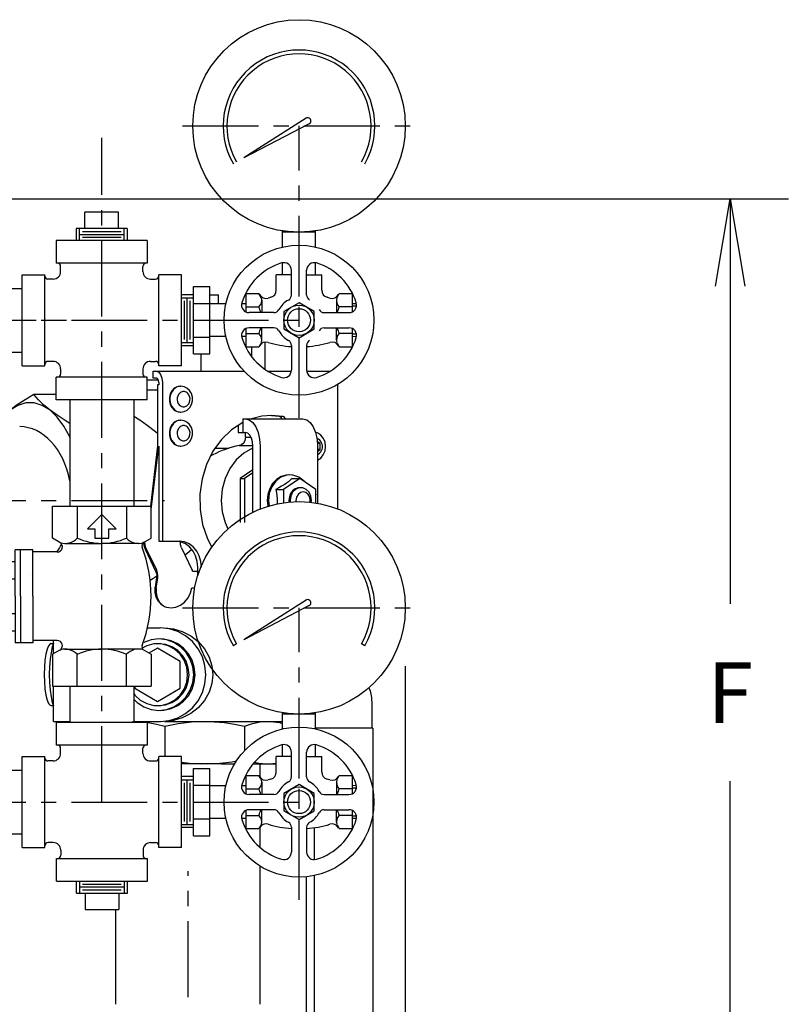
# Model space of a CAD drawing. Units: inches. Extents: x 3.1 to 40.8, y 7.3 to 54.1.
# Drawn here: x 28.1 to 40.8, y 18.6 to 34.8 of the extents above; entities that cross this region are included whole.
import ezdxf

# ---------------------------------------------------------------- set-up
doc = ezdxf.new("R2010")
doc.units = ezdxf.units.IN
doc.header["$MEASUREMENT"] = 0
doc.linetypes.add('CENTER', pattern=[2, 1.25, -0.25, 0.25, -0.25])
doc.linetypes.add('DASHED', pattern=[0.75, 0.5, -0.25])
for name, color, linetype in [('BYPASS', 3, 'Continuous'), ('CLINE', 4, 'CENTER'), ('DIM', 2, 'Continuous'), ('DRAIN', 6, 'Continuous')]:
    doc.layers.add(name, color=color, linetype=linetype)
doc.styles.add('ROMAN', font='ROMANS', dxfattribs={"height": 1})
doc.dimstyles.get("Standard").update_dxf_attribs({"dimtxt": 0.18, "dimasz": 0.18, "dimexe": 0.18, "dimexo": 0.0625, "dimgap": 0.09, "dimtad": 0, "dimtih": 1, "dimtoh": 1, "dimdec": 4, "dimzin": 0, "dimdsep": 46, "dimtxsty": 'Standard', "dimcen": 0.09, "dimadec": 0, "dimazin": 0, "dimtfac": 1, "dimtdec": 4, "dimtofl": 0, "dimtmove": 0, "dimatfit": 3, "dimfxl": 0, "dimtolj": 1, "dimtzin": 0, "dimarcsym": 0})

# ---------------------------------------------------------------- blocks, each defined once
blk = doc.blocks.new('_OPEN')
at = {"color": 0, "linetype": 'ByBlock'}
for p, q in [((-1, 0.167), (0, 0)), ((0, 0), (-1, -0.167)), ((0, 0), (-1, 0))]:
    blk.add_line(p, q, dxfattribs=at)
blk = doc.blocks.new('*D6')
at = {"layer": 'DEFPOINTS', "color": 0}
for p in [(20.958, 31.879), (39.813, 31.879), (32.381, 15.611)]:
    blk.add_point(p, dxfattribs=at)
at = {"layer": 'DIM', "color": 0, "lineweight": -2}
for p, q in [((21.918, 31.879), (40.773, 31.879)), ((39.813, 30.439), (39.813, 25.205)), ((39.813, 17.051), (39.813, 22.285)), ((33.341, 15.611), (40.773, 15.611))]:
    blk.add_line(p, q, dxfattribs=at)
at = {"layer": 'DIM', "color": 0, "lineweight": -2, "xscale": 1.44, "yscale": 1.44, "zscale": 1.44}
for p, rotation in [((39.813, 31.879), 90), ((39.813, 15.611), 270)]:
    blk.add_blockref('_OPEN', p, dxfattribs=dict(at, rotation=rotation))
at = {"layer": 'DIM', "color": 0, "insert": (39.813, 23.745), "char_height": 1, "attachment_point": 5, "style": 'ROMAN'}
blk.add_mtext('\\A1;F', dxfattribs=at)
blk = doc.blocks.new('*D7')
at = {"layer": 'DEFPOINTS', "color": 0}
for p in [(34.46, 25.142), (18.77, 19.65), (34.46, 8.285)]:
    blk.add_point(p, dxfattribs=at)
at = {"layer": 'DIM', "color": 0, "lineweight": -2}
for p, q in [((34.46, 24.182), (34.46, 7.325)), ((18.77, 18.69), (18.77, 7.325)), ((20.21, 8.285), (25.298, 8.285)), ((33.02, 8.285), (27.932, 8.285))]:
    blk.add_line(p, q, dxfattribs=at)
at = {"layer": 'DIM', "color": 0, "lineweight": -2, "xscale": 1.44, "yscale": 1.44, "zscale": 1.44, "rotation": 180}
blk.add_blockref('_OPEN', (18.77, 8.285), dxfattribs=at)
at = {"layer": 'DIM', "color": 0, "lineweight": -2, "xscale": 1.44, "yscale": 1.44, "zscale": 1.44}
blk.add_blockref('_OPEN', (34.46, 8.285), dxfattribs=at)
at = {"layer": 'DIM', "color": 0, "insert": (26.615, 8.285), "char_height": 1, "attachment_point": 5, "style": 'ROMAN'}
blk.add_mtext('\\A1;C', dxfattribs=at)
blk = doc.blocks.new('*D8')
at = {"layer": 'DEFPOINTS', "color": 0}
for p in [(18.77, 19.65), (30.881, 15.352), (30.881, 11.375)]:
    blk.add_point(p, dxfattribs=at)
at = {"layer": 'DIM', "color": 0, "lineweight": -2}
for p, q in [((18.77, 18.69), (18.77, 10.415)), ((30.881, 14.392), (30.881, 10.415)), ((20.21, 11.375), (23.532, 11.375)), ((29.441, 11.375), (26.119, 11.375))]:
    blk.add_line(p, q, dxfattribs=at)
at = {"layer": 'DIM', "color": 0, "lineweight": -2, "xscale": 1.44, "yscale": 1.44, "zscale": 1.44, "rotation": 180}
blk.add_blockref('_OPEN', (18.77, 11.375), dxfattribs=at)
at = {"layer": 'DIM', "color": 0, "lineweight": -2, "xscale": 1.44, "yscale": 1.44, "zscale": 1.44}
blk.add_blockref('_OPEN', (30.881, 11.375), dxfattribs=at)
at = {"layer": 'DIM', "color": 0, "insert": (24.826, 11.375), "char_height": 1, "attachment_point": 5, "style": 'ROMAN'}
blk.add_mtext('\\A1;B', dxfattribs=at)
blk = doc.blocks.new('BSHG34')
for p, q in [((0.246, 0.693), (0.586, 0.693)), ((0.246, -0.693), (0.246, 0.693)), ((0.586, -0.693), (0.586, 0.693)), ((0.12, -0.458), (0.12, 0.458)), ((0.06, -0.4), (0.06, 0.4)), ((0.18, -0.4), (0.18, 0.4)), ((0.246, 0.346), (0.586, 0.346)), ((0.246, -0.346), (0.586, -0.346)), ((0.246, -0.693), (0.586, -0.693))]:
    blk.add_line(p, q)
at = {"linetype": 'Continuous'}
for p, q in [((0.246, 0.525), (0, 0.525)), ((0.246, -0.525), (0, -0.525))]:
    blk.add_line(p, q, dxfattribs=at)
at = {"linetype": 'DASHED'}
for p, q in [((0, 0.461), (0.246, 0.461)), ((0, -0.461), (0.246, -0.461))]:
    blk.add_line(p, q, dxfattribs=at)
blk = doc.blocks.new('CV12')
for p, q in [((-4.58, 13.35), (-4.58, 11.43)), ((-2.29, 13.35), (-2.29, 11.43)), ((2.29, 13.35), (2.29, 11.43)), ((4.58, 13.35), (4.58, 11.43)), ((0, 11.43), (-6.13, 11.43)), ((-6.13, 9.1), (-6.13, 11.43)), ((0, 10.74), (-6.13, 10.74)), ((0, 11.43), (6.13, 11.43)), ((0, 10.74), (6.13, 10.74)), ((6.13, 9.1), (6.13, 11.43)), ((0, 9.1), (-6.13, 9.1)), ((-5.83, 5.88), (-5.83, 9.1)), ((0, 9.1), (6.13, 9.1)), ((5.83, 5.88), (5.83, 9.1)), ((-11.87, 6.49), (-11.87, -6.49)), ((-7.65, 6.49), (-11.87, 6.49)), ((-7.1, 5.54), (-7.65, 6.49)), ((7.1, 5.54), (7.65, 6.49)), ((7.65, 6.49), (11.87, 6.49)), ((11.87, 6.49), (11.87, -6.49)), ((-6.97, 4.87), (-6.97, 0)), ((6.97, 4.87), (6.97, 0)), ((-11.87, 3.25), (-7.65, 3.25)), ((11.87, 3.25), (7.65, 3.25)), ((10.75, 0), (8.9, 1.88)), ((8.9, 1.88), (8.9, 0.94)), ((-6.97, -4.87), (-6.97, 0)), ((6.97, -4.87), (6.97, 0)), ((8.9, 0.94), (7.65, 0.94)), ((7.65, 0.94), (7.65, -0.94)), ((8.9, -1.88), (10.75, 0)), ((7.65, -0.94), (8.9, -0.94)), ((8.9, -0.94), (8.9, -1.88)), ((-11.87, -3.25), (-7.65, -3.25)), ((11.87, -3.25), (7.65, -3.25)), ((-7.12, -5.57), (-7.65, -6.49)), ((7.12, -5.57), (7.65, -6.49)), ((-7.65, -6.49), (-11.87, -6.49)), ((7.65, -6.49), (11.87, -6.49))]:
    blk.add_line(p, q)
for centre, radius, start, end in [((0, 1.01), 13.16, 69.6248, 110.3752), ((-3.44, 11.07), 2.55, 63.3275, 101.0596), ((0, 3.82), 9.8, 76.4807, 103.5193), ((3.44, 11.07), 2.55, 78.9404, 116.6725), ((-9.22, 4.87), 2.26, 313.9815, 14.792), ((-6.51, 5.88), 0.683, 210, 0), ((6.51, 5.88), 0.683, 180, 330), ((9.22, 4.87), 2.26, 165.208, 226.0185), ((-14.96, 0), 7.99, 336.0245, 23.9755), ((14.96, 0), 7.99, 156.0245, 203.9755), ((-9.22, -4.87), 2.26, 344.5962, 46.0185), ((9.22, -4.87), 2.26, 133.9815, 195.4038), ((-6.65, -5.84), 0.543, 70.7823, 150), ((0.2, 13.22), 19.72, 250.2134, 269.4144), ((-0.2, 13.22), 19.72, 270.5856, 289.7866), ((6.65, -5.84), 0.543, 30, 109.2177)]:
    blk.add_arc(centre, radius, start, end)

msp = doc.modelspace()

# ---------------------------------------------------------------- linework, layer by layer
at = {"layer": 'BYPASS'}
for p, q in [((32.82573, 33.20732), (31.80072, 32.55432)), ((32.87874, 33.1155), (31.80072, 32.55432)), ((29.18257, 31.38874), (29.18257, 31.66012)), ((29.73682, 31.66012), (29.18257, 31.66012)), ((29.73682, 31.38874), (29.73682, 31.66012)), ((29.03969, 31.38874), (29.03969, 31.19162)), ((29.87969, 31.38874), (29.03969, 31.38874)), ((29.0909, 31.19162), (29.0909, 31.38874)), ((29.77972, 31.33562), (29.13967, 31.33562)), ((29.82849, 31.19162), (29.82849, 31.38874)), ((29.87969, 31.38874), (29.87969, 31.19162)), ((32.43969, 31.08421), (32.43969, 31.35007)), ((32.97969, 31.32912), (32.43969, 31.32912)), ((32.97969, 31.08421), (32.97969, 31.35007)), ((28.70969, 31.19162), (28.70969, 30.81662)), ((30.20969, 31.19162), (28.70969, 31.19162)), ((29.82648, 31.28762), (29.09291, 31.28762)), ((29.77972, 31.23962), (29.13967, 31.23962)), ((30.20969, 31.19162), (30.20969, 30.81662)), ((30.20969, 30.81662), (28.70969, 30.81662)), ((32.43969, 30.62912), (32.43969, 30.82534)), ((32.97969, 30.62912), (32.97969, 30.82534)), ((28.78162, 30.68219), (28.78162, 30.76616)), ((30.13777, 30.68219), (30.13777, 30.76616)), ((30.13777, 30.68219), (30.13777, 30.76616)), ((32.5847, 30.29384), (32.5847, 30.70196)), ((32.83469, 30.29384), (32.83469, 30.70196)), ((28.14719, 29.12912), (28.14719, 30.62912)), ((28.14719, 30.62912), (28.52219, 30.62912)), ((28.52219, 29.12912), (28.52219, 30.62912)), ((28.65662, 30.55719), (28.57265, 30.55719)), ((30.26277, 30.55719), (30.34674, 30.55719)), ((30.77219, 30.62912), (30.39719, 30.62912)), ((30.39719, 29.12912), (30.39719, 30.62912)), ((30.77219, 29.12912), (30.77219, 30.62912)), ((32.5847, 30.62912), (32.33469, 30.62912)), ((32.33469, 30.37236), (32.33469, 30.62912)), ((32.5847, 30.62912), (32.48091, 30.62912)), ((32.83469, 30.62912), (33.08469, 30.62912)), ((32.83469, 30.62912), (32.93848, 30.62912)), ((33.08469, 30.37236), (33.08469, 30.62912)), ((27.64719, 30.40412), (28.14719, 30.40412)), ((31.83469, 30.31666), (32.04794, 30.31666)), ((31.83469, 30.31666), (31.83469, 30.01552)), ((32.08383, 30.2545), (32.04794, 30.31666)), ((32.09439, 30.20728), (32.09439, 30.00411)), ((33.32499, 30.20728), (33.32499, 30.00411)), ((33.33556, 30.2545), (33.37145, 30.31666)), ((33.37145, 30.31666), (33.58469, 30.31666)), ((33.58469, 30.31666), (33.58469, 30.01552)), ((31.5046, 30.14913), (31.2407, 30.14913)), ((31.83469, 30.14913), (31.76347, 30.14913)), ((31.83469, 30.09789), (32.04794, 30.09789)), ((32.29497, 30.00411), (31.88685, 30.00411)), ((33.12441, 30.00411), (33.53254, 30.00411)), ((33.58469, 30.09789), (33.37145, 30.09789)), ((31.83469, 29.74272), (31.83469, 29.44157)), ((32.29497, 29.75412), (31.88685, 29.75412)), ((32.09439, 29.55096), (32.09439, 29.75412)), ((33.12441, 29.75412), (33.53254, 29.75412)), ((33.32499, 29.55096), (33.32499, 29.75412)), ((33.58469, 29.74272), (33.58469, 29.44157)), ((31.5046, 29.6091), (31.2407, 29.6091)), ((31.83469, 29.6091), (31.76347, 29.6091)), ((31.83469, 29.66034), (32.04794, 29.66034)), ((33.58469, 29.66034), (33.37145, 29.66034)), ((31.83469, 29.44157), (32.04794, 29.44157)), ((32.08383, 29.50373), (32.04794, 29.44157)), ((32.5847, 29.4644), (32.5847, 29.05627)), ((32.83469, 29.4644), (32.83469, 29.05627)), ((33.33556, 29.50373), (33.37145, 29.44157)), ((33.37145, 29.44157), (33.58469, 29.44157)), ((27.64719, 29.35412), (28.14719, 29.35412)), ((28.65662, 29.20104), (28.57265, 29.20104)), ((30.26277, 29.20104), (30.34674, 29.20104)), ((28.14719, 29.12912), (28.52219, 29.12912)), ((28.78162, 29.07604), (28.78162, 28.99207)), ((30.13777, 29.07604), (30.13777, 28.99207)), ((30.13777, 29.07604), (30.13777, 28.99207)), ((30.77219, 29.12912), (30.39719, 29.12912)), ((30.20969, 28.94162), (28.70969, 28.94162)), ((28.70969, 28.56662), (28.70969, 28.94162)), ((30.20969, 28.56662), (30.20969, 28.94162)), ((30.20969, 28.56662), (28.70969, 28.56662)), ((28.93469, 28.56662), (28.93469, 26.81662)), ((29.98469, 28.56662), (29.98469, 26.81662)), ((32.82573, 25.26982), (31.80072, 24.61682)), ((32.87874, 25.178), (31.80072, 24.61682)), ((31.68129, 24.54787), (31.62716, 24.51662)), ((33.79223, 24.51662), (33.7381, 24.54787)), ((28.93469, 23.84873), (28.93469, 23.25412)), ((29.98469, 23.84873), (29.98469, 23.25412)), ((32.43969, 23.14671), (32.43969, 23.41257)), ((32.97969, 23.39162), (32.43969, 23.39162)), ((32.97969, 23.14671), (32.97969, 23.41257)), ((28.70969, 23.25412), (28.70969, 22.87912)), ((30.20969, 23.25412), (28.70969, 23.25412)), ((30.20969, 23.25412), (30.20969, 22.87912)), ((30.20969, 22.87912), (28.70969, 22.87912)), ((32.43969, 22.69162), (32.43969, 22.88784)), ((32.97969, 22.69162), (32.97969, 22.88784)), ((28.78162, 22.74469), (28.78162, 22.82866)), ((30.13777, 22.74469), (30.13777, 22.82866)), ((32.5847, 22.35634), (32.5847, 22.76446)), ((32.83469, 22.35634), (32.83469, 22.76446)), ((28.14719, 21.19162), (28.14719, 22.69162)), ((28.14719, 22.69162), (28.52219, 22.69162)), ((28.52219, 21.19162), (28.52219, 22.69162)), ((28.65662, 22.61969), (28.57265, 22.61969)), ((30.26277, 22.61969), (30.34674, 22.61969)), ((30.39719, 21.19162), (30.39719, 22.69162)), ((30.77219, 22.69162), (30.39719, 22.69162)), ((30.77219, 21.19162), (30.77219, 22.69162)), ((32.33469, 22.43486), (32.33469, 22.69162)), ((32.5847, 22.69162), (32.33469, 22.69162)), ((32.5847, 22.69162), (32.48091, 22.69162)), ((32.83469, 22.69162), (32.93848, 22.69162)), ((32.83469, 22.69162), (33.08469, 22.69162)), ((33.08469, 22.43486), (33.08469, 22.69162)), ((27.45493, 22.46662), (28.14719, 22.46662)), ((31.83469, 22.37916), (31.83469, 22.07802)), ((31.83469, 22.37916), (32.04794, 22.37916)), ((32.08383, 22.317), (32.04794, 22.37916)), ((32.09439, 22.26978), (32.09439, 22.06661)), ((33.32499, 22.26978), (33.32499, 22.06661)), ((33.33556, 22.317), (33.37145, 22.37916)), ((33.37145, 22.37916), (33.58469, 22.37916)), ((33.58469, 22.37916), (33.58469, 22.07802)), ((31.5046, 22.21163), (31.2407, 22.21163)), ((31.83469, 22.21163), (31.76347, 22.21163)), ((31.83469, 22.16039), (32.04794, 22.16039)), ((32.29497, 22.06661), (31.88685, 22.06661)), ((33.12441, 22.06661), (33.53254, 22.06661)), ((33.58469, 22.16039), (33.37145, 22.16039)), ((31.83469, 21.80522), (31.83469, 21.50407)), ((32.29497, 21.81662), (31.88685, 21.81662)), ((32.09439, 21.61346), (32.09439, 21.81662)), ((33.12441, 21.81662), (33.53254, 21.81662)), ((33.32499, 21.61346), (33.32499, 21.81662)), ((33.58469, 21.80522), (33.58469, 21.50407)), ((31.5046, 21.6716), (31.2407, 21.6716)), ((31.83469, 21.6716), (31.76347, 21.6716)), ((31.83469, 21.72284), (32.04794, 21.72284)), ((33.58469, 21.72284), (33.37145, 21.72284)), ((27.45493, 21.41662), (28.14719, 21.41662)), ((31.83469, 21.50407), (32.04794, 21.50407)), ((32.08383, 21.56623), (32.04794, 21.50407)), ((32.5847, 21.5269), (32.5847, 21.11877)), ((32.83469, 21.5269), (32.83469, 21.11877)), ((33.33556, 21.56623), (33.37145, 21.50407)), ((33.37145, 21.50407), (33.58469, 21.50407)), ((28.65805, 21.2745), (28.57408, 21.2745)), ((30.2642, 21.2745), (30.34817, 21.2745)), ((28.14719, 21.19162), (28.52219, 21.19162)), ((28.14719, 21.19162), (28.52219, 21.19162)), ((28.78305, 21.1495), (28.78305, 21.06553)), ((28.78305, 21.1495), (28.78305, 21.06553)), ((30.1392, 21.1495), (30.1392, 21.06553)), ((30.77219, 21.19162), (30.39719, 21.19162)), ((30.77219, 21.19162), (30.39719, 21.19162)), ((28.71113, 21.01508), (30.21113, 21.01508)), ((28.71113, 20.64008), (28.71113, 21.01508)), ((30.21113, 20.64008), (30.21113, 21.01508)), ((28.71113, 20.64008), (30.21113, 20.64008)), ((29.04113, 20.44295), (29.04113, 20.64008)), ((29.09233, 20.64008), (29.09233, 20.44295)), ((29.82993, 20.64008), (29.82993, 20.44295)), ((29.88113, 20.44295), (29.88113, 20.64008)), ((29.04113, 20.44295), (29.88113, 20.44295)), ((29.09434, 20.54407), (29.82791, 20.54407)), ((29.1411, 20.59207), (29.78115, 20.59207)), ((29.1411, 20.49607), (29.78115, 20.49607)), ((29.184, 20.44295), (29.184, 20.17157)), ((29.73826, 20.44295), (29.73826, 20.17157)), ((29.184, 20.17157), (29.73826, 20.17157))]:
    msp.add_line(p, q, dxfattribs=at)
at = {"layer": 'BYPASS', "linetype": 'Continuous'}
for p, q in [((33.65559, 30.15106), (33.58469, 30.1492)), ((33.65559, 29.60717), (33.58469, 29.60903)), ((33.65559, 22.21356), (33.58469, 22.2117)), ((33.65559, 21.66967), (33.58469, 21.67153))]:
    msp.add_line(p, q, dxfattribs=at)
at = {"layer": 'BYPASS', "linetype": 'DASHED'}
for p, q in [((33.65615, 30.11055), (33.58469, 30.10868)), ((33.65615, 29.64768), (33.58469, 29.64955)), ((33.65615, 22.17305), (33.58469, 22.17118)), ((33.65615, 21.71018), (33.58469, 21.71205))]:
    msp.add_line(p, q, dxfattribs=at)
at = {"layer": 'BYPASS'}
for points in [[(32.95969, 30.02345), (32.70969, 30.16779), (32.45969, 30.02345), (32.45969, 29.73478), (32.70969, 29.59044), (32.95969, 29.73478)], [(32.95969, 22.08595), (32.70969, 22.23029), (32.45969, 22.08595), (32.45969, 21.79728), (32.70969, 21.65294), (32.95969, 21.79728)]]:
    msp.add_lwpolyline(points, close=True, dxfattribs=at)
for centre, radius in [((32.70969, 33.07912), 1.75), ((32.70969, 29.87912), 1.23497), ((32.70969, 29.87912), 0.25), ((32.70969, 29.87912), 0.19), ((32.70969, 25.14162), 1.75), ((32.70969, 21.94162), 1.23497), ((32.70969, 21.94162), 0.25), ((32.70969, 21.94162), 0.19)]:
    msp.add_circle(centre, radius, dxfattribs=at)
for centre, radius, start, end in [((32.70969, 33.07912), 1.25, 330, 210), ((32.70969, 33.07912), 1.1875, 330, 210), ((32.85223, 33.16141), 0.05301, 295, 124.999999), ((28.73116, 30.76616), 0.05045, 360, 90), ((30.18822, 30.76616), 0.05045, 90, 180), ((32.70969, 29.87912), 0.98498, 106.899729, 163.100271), ((32.4597, 30.70196), 0.125, 0, 106.899729), ((32.95969, 30.70196), 0.125, 73.100271, 180), ((32.70969, 29.87912), 0.98498, 16.899729, 73.100271), ((28.65662, 30.68219), 0.125, 270, 0), ((30.26277, 30.68219), 0.125, 180, 270), ((28.57265, 30.60765), 0.05045, 180, 270), ((28.57265, 30.60765), 0.05045, 180, 270), ((30.34674, 30.60765), 0.05045, 270, 0), ((32.21469, 30.37236), 0.12, 285.362265, 0), ((33.20469, 30.37236), 0.12, 180, 254.637735), ((31.94238, 30.20728), 0.15202, 313.98145, 15.403769), ((32.16536, 30.36329), 0.125, 210, 286.890841), ((32.70969, 28.57064), 1.74848, 105.362265, 106.890841), ((32.70969, 29.87912), 0.37499, 117.836558, 152.163442), ((32.4907, 30.29384), 0.094, 297.836558, 0), ((32.92869, 30.29384), 0.094, 180, 242.163442), ((32.70969, 28.57064), 1.74848, 73.109159, 74.637735), ((33.25403, 30.36329), 0.125, 253.109159, 330), ((33.47701, 30.20728), 0.15202, 164.596231, 226.01855), ((31.88685, 30.12911), 0.125, 163.100271, 270), ((31.556, 29.87912), 0.53839, 13.424744, 23.975481), ((32.29497, 30.09811), 0.094, 270, 332.163442), ((33.12441, 30.09811), 0.094, 207.836558, 270), ((33.86338, 29.87912), 0.53839, 156.024519, 166.575256), ((33.53254, 30.12911), 0.125, 270, 16.899729), ((31.88685, 29.62912), 0.125, 90, 196.899729), ((31.556, 29.87912), 0.53839, 336.024519, 346.575256), ((32.29497, 29.66012), 0.094, 27.836558, 90), ((32.70969, 29.87912), 0.37499, 207.836558, 242.163442), ((33.12441, 29.66012), 0.094, 90, 152.163442), ((33.86338, 29.87912), 0.53839, 193.424744, 203.975481), ((33.53254, 29.62912), 0.125, 343.100271, 90), ((32.70969, 29.87912), 0.98498, 196.899729, 253.100271), ((31.94238, 29.55096), 0.15202, 344.596231, 46.01855), ((32.16536, 29.39494), 0.125, 73.109159, 150), ((32.4907, 29.4644), 0.094, 0, 62.163442), ((32.92869, 29.4644), 0.094, 117.836558, 180), ((32.70969, 29.87912), 0.98498, 286.899729, 343.100271), ((33.25403, 29.39494), 0.125, 30, 106.890841), ((33.47701, 29.55096), 0.15202, 133.98145, 195.403769), ((32.70969, 31.1876), 1.74848, 253.109159, 265.900484), ((32.70969, 31.1876), 1.74848, 274.099516, 286.890841), ((28.57265, 29.15059), 0.05045, 90, 180), ((28.65662, 29.07604), 0.125, 0, 90), ((30.26277, 29.07604), 0.125, 90, 180), ((30.34674, 29.15059), 0.05045, 0, 90), ((32.4597, 29.05627), 0.125, 253.100271, 360), ((32.95969, 29.05627), 0.125, 180, 286.899729), ((28.73116, 28.99207), 0.05045, 270, 0), ((30.18822, 28.99207), 0.05045, 180, 270), ((32.70969, 25.14162), 1.25, 330, 210), ((32.70969, 25.14162), 1.1875, 330, 210), ((32.85223, 25.22391), 0.05301, 295, 124.999999), ((28.73116, 22.82866), 0.05045, 0, 90), ((28.73116, 22.82866), 0.05045, 0, 90), ((30.18822, 22.82866), 0.05045, 90, 180), ((30.18822, 22.82866), 0.05045, 90, 180), ((32.70969, 21.94162), 0.98498, 106.899729, 163.100271), ((32.4597, 22.76446), 0.125, 0, 106.899729), ((32.95969, 22.76446), 0.125, 73.100271, 180), ((32.70969, 21.94162), 0.98498, 16.899729, 73.100271), ((28.65662, 22.74469), 0.125, 270, 0), ((30.26277, 22.74469), 0.125, 180, 270), ((28.57265, 22.67015), 0.05045, 180, 270), ((30.34674, 22.67015), 0.05045, 270, 0), ((32.21469, 22.43486), 0.12, 285.362265, 0), ((33.20469, 22.43486), 0.12, 180, 254.637735), ((31.88685, 22.19161), 0.125, 163.100271, 270), ((31.94238, 22.26978), 0.15202, 313.98145, 15.403769), ((32.16536, 22.42579), 0.125, 210, 286.890841), ((32.70969, 20.63314), 1.74848, 105.362265, 106.890841), ((32.70969, 21.94162), 0.37499, 117.836558, 152.163442), ((32.4907, 22.35634), 0.094, 297.836558, 0), ((32.92869, 22.35634), 0.094, 180, 242.163442), ((32.70969, 21.94162), 0.37499, 27.836558, 62.163442), ((32.70969, 20.63314), 1.74848, 73.109159, 74.637735), ((33.25403, 22.42579), 0.125, 253.109159, 330), ((33.47701, 22.26978), 0.15202, 164.596231, 226.01855), ((33.53254, 22.19161), 0.125, 270, 16.899729), ((31.556, 21.94162), 0.53839, 13.424744, 23.975481), ((32.29497, 22.16061), 0.094, 270, 332.163442), ((33.12441, 22.16061), 0.094, 207.836558, 270), ((33.86338, 21.94162), 0.53839, 156.024519, 166.575256), ((31.88685, 21.69162), 0.125, 90, 196.899729), ((31.556, 21.94162), 0.53839, 336.024519, 346.575256), ((32.29497, 21.72262), 0.094, 27.836558, 90), ((32.70969, 21.94162), 0.37499, 207.836558, 242.163442), ((32.70969, 21.94162), 0.37499, 297.836558, 332.163442), ((33.12441, 21.72262), 0.094, 90, 152.163442), ((33.86338, 21.94162), 0.53839, 193.424744, 203.975481), ((33.53254, 21.69162), 0.125, 343.100271, 90), ((32.70969, 21.94162), 0.98498, 196.899729, 253.100271), ((31.94238, 21.61346), 0.15202, 344.596231, 46.01855), ((32.16536, 21.45744), 0.125, 73.109159, 150), ((32.70969, 23.2501), 1.74848, 253.109159, 265.900484), ((32.4907, 21.5269), 0.094, 0, 62.163442), ((32.92869, 21.5269), 0.094, 117.836558, 180), ((32.70969, 23.2501), 1.74848, 274.099516, 286.890841), ((32.70969, 21.94162), 0.98498, 286.899729, 343.100271), ((33.25403, 21.45744), 0.125, 30, 106.890841), ((33.47701, 21.61346), 0.15202, 133.98145, 195.403769), ((28.57408, 21.22405), 0.05045, 90, 180), ((28.65805, 21.1495), 0.125, 0, 90), ((30.2642, 21.1495), 0.125, 90, 180), ((30.34817, 21.22405), 0.05045, 0, 90), ((30.34817, 21.22405), 0.05045, 0, 90), ((32.4597, 21.11877), 0.125, 253.100271, 360), ((32.95969, 21.11877), 0.125, 180, 286.899729), ((28.7326, 21.06553), 0.05045, 270, 0), ((30.18966, 21.06553), 0.05045, 180, 270)]:
    msp.add_arc(centre, radius, start, end, dxfattribs=at)
at = {"layer": 'CLINE'}
for p, q in [((30.78929, 33.07912), (34.6301, 33.07912)), ((32.70969, 28.34733), (32.70969, 33.07912)), ((29.45969, 21.94162), (29.45969, 32.88297)), ((32.70969, 28.26953), (32.70969, 30.94716)), ((20.9584, 29.87912), (32.70969, 29.87912)), ((21.12745, 29.87912), (29.45969, 29.87912)), ((20.9584, 26.91032), (30.49048, 26.91032)), ((30.78929, 25.14162), (34.6301, 25.14162)), ((32.70969, 20.40983), (32.70969, 25.14162)), ((32.70969, 20.33203), (32.70969, 23.00966)), ((20.9584, 21.94162), (32.70969, 21.94162)), ((30.88063, 14.72774), (30.88063, 20.80353))]:
    msp.add_line(p, q, dxfattribs=at)
at = {"layer": 'DRAIN'}
for p, q in [((31.2407, 30.2993), (31.38154, 30.2993)), ((31.38154, 30.14913), (31.38154, 30.2993)), ((32.14991, 29.06867), (32.14991, 29.51898)), ((31.93303, 29.27333), (31.93303, 29.44157)), ((31.09966, 29.03787), (31.09966, 29.32486)), ((30.30829, 29.03764), (31.80529, 29.03816)), ((30.30829, 28.92564), (30.30829, 29.03764)), ((32.19666, 29.0383), (32.58342, 29.03843)), ((32.83596, 29.03852), (33.22332, 29.03866)), ((30.36064, 28.92559), (30.30829, 28.92564)), ((30.20969, 28.73058), (30.38009, 28.73046)), ((30.39804, 28.81356), (30.38009, 28.81357)), ((30.38009, 28.81357), (30.38009, 27.80932)), ((30.39804, 28.85556), (30.39804, 28.81356)), ((30.45787, 28.8555), (30.45787, 26.2375)), ((30.76095, 28.7912), (30.73915, 28.78962)), ((30.75158, 28.79121), (30.75137, 28.79121)), ((30.75157, 28.79121), (30.76114, 28.7912)), ((33.34558, 28.82043), (33.34558, 26.772)), ((28.70969, 28.6533), (28.3417, 28.65316)), ((30.73881, 28.36721), (30.76075, 28.3656)), ((30.76095, 28.2312), (30.73915, 28.22962)), ((30.75117, 28.36561), (30.76075, 28.3656)), ((30.75158, 28.23121), (30.75137, 28.23121)), ((30.75157, 28.23121), (30.76114, 28.2312)), ((31.78337, 28.25399), (32.77504, 28.2543)), ((31.78337, 28.25399), (31.78337, 28.02999)), ((32.0965, 28.29721), (31.92539, 28.25405)), ((32.25809, 28.31017), (32.0965, 28.29721)), ((32.3859, 28.29234), (32.25756, 28.30455)), ((32.44573, 28.29228), (32.25809, 28.31017)), ((32.44573, 28.29228), (32.3859, 28.29234)), ((28.27649, 28.13548), (28.27696, 28.13548)), ((31.70595, 28.14283), (31.70595, 28.03038)), ((31.70595, 28.03038), (31.82825, 28.02995)), ((31.82598, 27.9534), (31.82598, 28.02995)), ((31.82598, 27.9534), (31.91663, 27.95332)), ((30.38009, 27.80932), (30.26036, 26.81662)), ((30.27176, 26.75852), (30.39804, 27.80556)), ((30.39804, 27.80556), (30.39804, 26.23756)), ((30.73881, 27.80721), (30.76075, 27.8056)), ((30.75117, 27.80561), (30.76075, 27.8056)), ((31.32735, 27.76949), (31.55229, 27.76953)), ((31.72115, 27.81461), (31.94792, 27.8144)), ((31.94791, 27.77253), (31.94066, 27.77047)), ((31.94791, 26.71711), (31.94791, 27.80584)), ((32.06758, 27.80573), (32.06758, 26.76956)), ((33.0557, 27.84836), (33.00916, 27.88013)), ((33.0557, 27.84836), (33.01139, 27.8484)), ((33.01437, 27.80608), (33.01437, 26.86489)), ((33.0557, 27.74748), (33.01437, 27.74752)), ((33.01437, 27.71924), (33.0557, 27.74748)), ((33.0557, 27.74748), (33.0557, 27.84836)), ((31.94791, 27.41699), (31.73868, 27.27401)), ((31.73868, 27.27401), (31.73868, 26.5459)), ((31.73868, 27.27401), (31.81347, 27.27394)), ((31.94791, 27.36581), (31.81347, 27.27394)), ((31.81347, 27.27394), (31.81347, 26.54583)), ((32.72047, 27.27185), (32.45537, 27.0907)), ((32.59044, 27.27197), (32.72047, 27.27185)), ((32.98557, 27.09089), (32.72047, 27.27185)), ((32.32534, 27.09082), (32.45537, 27.0907)), ((32.45537, 27.0907), (32.45537, 26.87304)), ((32.50263, 27.19464), (32.46379, 27.1681)), ((32.79845, 27.21862), (32.79203, 27.22739)), ((32.98557, 26.86973), (32.98557, 27.09089)), ((32.35066, 26.93626), (32.35066, 26.88321)), ((32.91237, 26.87984), (32.91684, 26.90979)), ((30.36441, 25.75939), (30.18647, 26.13044)), ((30.39804, 26.23756), (30.74191, 26.23761)), ((30.76213, 26.22702), (30.74087, 26.22986)), ((30.77348, 26.13066), (30.95142, 25.75961)), ((30.17312, 26.108), (30.35106, 25.73695)), ((31.04185, 25.67153), (31.04185, 25.8122)), ((28.27742, 25.68549), (28.27696, 25.68548)), ((30.36354, 25.63741), (30.34057, 25.48238)), ((30.35786, 25.47338), (30.38084, 25.62841)), ((30.95673, 25.74719), (31.04185, 25.74722)), ((30.33774, 25.3958), (30.34057, 25.48238)), ((30.35786, 25.47338), (30.34057, 25.48238)), ((30.94487, 25.4736), (30.99147, 25.4736)), ((30.46157, 25.18381), (30.49115, 25.16551)), ((30.20995, 24.81027), (30.42314, 24.81024)), ((28.62164, 24.55136), (28.66185, 24.55135)), ((28.66185, 24.55337), (28.64362, 24.50125)), ((28.66185, 24.38392), (28.66185, 24.60439)), ((30.37681, 24.47983), (30.23587, 24.39643)), ((30.74828, 24.25993), (30.37681, 24.47983)), ((30.74828, 23.82022), (30.74828, 24.25993)), ((28.66185, 23.2713), (28.66185, 23.84873)), ((30.00534, 23.84873), (30.00534, 23.82032)), ((30.00534, 23.82032), (30.37681, 23.60041)), ((30.37681, 23.60041), (30.74828, 23.82022)), ((28.6215, 23.53216), (28.66185, 23.53215)), ((28.62313, 23.67487), (28.64362, 23.58182)), ((28.64362, 23.58182), (28.66185, 23.5298)), ((33.91185, 23.55089), (33.91185, 23.15724)), ((28.66185, 23.2713), (28.93469, 23.27105)), ((29.98469, 23.2703), (30.42517, 23.27025)), ((30.49724, 23.19387), (30.49724, 22.69162)), ((30.49728, 23.27043), (31.39922, 23.27056)), ((31.39922, 23.27056), (32.43969, 23.2713)), ((31.81158, 23.194), (31.81158, 22.78929)), ((33.9273, 23.15724), (32.97969, 23.15704)), ((33.9273, 23.15724), (33.9273, 17.69724)), ((31.42703, 22.57056), (30.77219, 22.57065)), ((31.42703, 22.57056), (31.64697, 22.57072)), ((31.95198, 22.57094), (32.33469, 22.57121)), ((32.06818, 22.34411), (32.06818, 22.57302)), ((32.06818, 21.1942), (32.06818, 21.53912)), ((32.96158, 21.51985), (32.96158, 20.99379)), ((32.06818, 18.61098), (32.06818, 20.88634)), ((32.82995, 20.71251), (32.82995, 17.69701)), ((32.96158, 20.7326), (32.96158, 17.69688)), ((29.69308, 18.61098), (29.69308, 20.17725))]:
    msp.add_line(p, q, dxfattribs=at)
for points in [[(30.36064, 29.03759), (30.39785, 29.0237), (30.42939, 28.98422), (30.45047, 28.92516), (30.45787, 28.8555)], [(30.20969, 28.89859), (30.3888, 28.89847)], [(30.39804, 28.85556), (30.39303, 28.89056), (30.37934, 28.91619), (30.36064, 28.92559)], [(30.75137, 28.79121), (30.70069, 28.78257), (30.65412, 28.75739), (30.61542, 28.71771), (30.58774, 28.66675), (30.57331, 28.60863), (30.57331, 28.54806), (30.58774, 28.48995), (30.61542, 28.439), (30.65412, 28.39935), (30.70069, 28.37421), (30.75117, 28.36561)], [(30.73915, 28.78962), (30.71654, 28.7846), (30.69274, 28.77529), (30.66774, 28.76037), (30.64215, 28.73815), (30.61746, 28.7067), (30.59639, 28.6643), (30.58336, 28.61229), (30.58206, 28.55593), (30.59302, 28.50204), (30.61334, 28.45671), (30.6384, 28.42258), (30.66485, 28.39847), (30.69085, 28.3824), (30.71555, 28.37247), (30.73881, 28.36721)], [(30.76098, 28.3656), (30.81475, 28.37395), (30.86511, 28.39895), (30.90784, 28.43973), (30.93788, 28.49226), (30.95286, 28.55201), (30.95166, 28.61391), (30.93498, 28.6715), (30.90467, 28.7211), (30.86316, 28.75925), (30.81426, 28.78302), (30.76114, 28.7912)], [(28.3417, 28.65316), (28.19538, 28.5674), (28.06429, 28.48273), (27.94783, 28.39825)], [(28.60608, 28.39763), (28.50436, 28.48233), (28.41682, 28.5672), (28.3417, 28.65316)], [(30.80762, 28.7038), (30.79477, 28.70287), (30.78144, 28.6999), (30.76741, 28.69441), (30.75267, 28.68562), (30.73758, 28.67252), (30.72302, 28.65397), (30.7106, 28.62896), (30.70293, 28.5983), (30.70217, 28.56508), (30.70863, 28.53332), (30.72061, 28.50662), (30.73538, 28.4865), (30.75097, 28.47229), (30.76629, 28.46282), (30.78085, 28.45697), (30.79457, 28.45387), (30.80762, 28.45292)], [(30.80762, 28.45292), (30.82047, 28.45385), (30.83379, 28.45681), (30.84782, 28.4623), (30.86256, 28.47109), (30.87765, 28.4842), (30.89221, 28.50275), (30.90463, 28.52775), (30.9123, 28.55842), (30.91306, 28.59163), (30.9066, 28.62339), (30.89462, 28.65009), (30.87986, 28.67021), (30.86426, 28.68442), (30.84894, 28.6939), (30.83438, 28.69975), (30.82066, 28.70285), (30.80762, 28.7038)], [(28.60608, 28.39763), (28.47774, 28.47581), (28.34444, 28.51546), (28.20947, 28.51558), (28.07617, 28.47619), (27.94783, 28.39825)], [(28.93469, 28.18049), (28.85346, 28.2282), (28.72247, 28.313), (28.60608, 28.39763)], [(28.93469, 27.94584), (28.93094, 27.95551), (28.83551, 28.13423), (28.72633, 28.28283), (28.60608, 28.39763)], [(29.98469, 28.30094), (30.08754, 28.2362), (30.2088, 28.15203), (30.34385, 28.04865), (30.38009, 28.01789)], [(30.75137, 28.23121), (30.70069, 28.22257), (30.65412, 28.19739), (30.61542, 28.15771), (30.58774, 28.10675), (30.57331, 28.04863), (30.57331, 27.98806), (30.58774, 27.92995), (30.61542, 27.879), (30.65412, 27.83935), (30.70069, 27.81421), (30.75117, 27.80561)], [(30.73915, 28.22962), (30.71654, 28.2246), (30.69274, 28.21529), (30.66774, 28.20037), (30.64215, 28.17815), (30.61746, 28.1467), (30.59639, 28.1043), (30.58336, 28.05229), (30.58206, 27.99593), (30.59302, 27.94204), (30.61334, 27.89671), (30.6384, 27.86258), (30.66485, 27.83847), (30.69085, 27.8224), (30.71555, 27.81247), (30.73881, 27.80721)], [(30.76098, 27.8056), (30.81475, 27.81395), (30.86511, 27.83895), (30.90784, 27.87973), (30.93788, 27.93226), (30.95286, 27.99202), (30.95166, 28.05391), (30.93498, 28.1115), (30.90467, 28.1611), (30.86316, 28.19925), (30.81426, 28.22302), (30.76114, 28.2312)], [(31.82825, 28.25395), (31.89019, 28.23863), (31.94791, 28.19382), (31.99748, 28.12258), (32.03551, 28.02976), (32.05942, 27.92169), (32.06758, 27.80573)], [(32.42769, 28.25418), (32.42008, 28.26957), (32.4047, 28.28456), (32.3859, 28.29234)], [(32.48818, 28.25426), (32.47785, 28.27224), (32.46319, 28.28537), (32.44573, 28.29228)], [(32.77504, 28.2543), (32.83698, 28.23898), (32.8947, 28.19417), (32.94427, 28.12293), (32.9823, 28.03011), (33.00621, 27.92204), (33.01437, 27.80608)], [(30.80762, 28.1438), (30.79477, 28.14287), (30.78144, 28.1399), (30.76741, 28.13441), (30.75267, 28.12562), (30.73758, 28.11252), (30.72302, 28.09397), (30.7106, 28.06896), (30.70293, 28.0383), (30.70217, 28.00508), (30.70863, 27.97332), (30.72061, 27.94662), (30.73538, 27.9265), (30.75097, 27.9123), (30.76629, 27.90282), (30.78085, 27.89697), (30.79457, 27.89387), (30.80762, 27.89292)], [(30.80762, 27.89292), (30.82047, 27.89385), (30.83379, 27.89681), (30.84782, 27.9023), (30.86256, 27.91109), (30.87765, 27.9242), (30.89221, 27.94275), (30.90463, 27.96775), (30.9123, 27.99842), (30.91306, 28.03163), (30.9066, 28.06339), (30.89462, 28.09009), (30.87986, 28.11021), (30.86426, 28.12442), (30.84894, 28.1339), (30.83438, 28.13975), (30.82066, 28.14285), (30.80762, 28.1438)], [(31.78337, 28.19312), (31.59614, 28.07151), (31.43044, 27.91211), (31.29166, 27.72011), (31.18429, 27.50176), (31.11184, 27.26418), (31.07664, 27.01509), (31.07984, 26.76259)], [(31.82598, 27.9534), (31.82349, 27.92487), (31.81611, 27.8975), (31.8041, 27.87248), (31.78791, 27.85086), (31.76814, 27.83356), (31.74556, 27.8213), (31.72115, 27.81461)], [(31.94791, 27.80584), (31.94206, 27.87507), (31.92506, 27.93753), (31.89858, 27.98711), (31.86523, 28.01895), (31.82825, 28.02995)], [(33.14763, 27.79799), (33.13826, 27.86849), (33.1114, 27.93223), (33.07112, 27.98319), (33.01863, 28.02078), (32.98088, 28.03359)], [(33.09547, 27.79794), (33.09429, 27.81718), (33.09024, 27.83821), (33.08242, 27.86047), (33.06988, 27.88289), (33.05187, 27.90376), (33.02806, 27.92069), (33.00471, 27.92884)], [(31.55229, 27.76953), (31.49738, 27.7511), (31.4431, 27.73079), (31.38977, 27.70893), (31.33759, 27.6858), (31.28658, 27.66161), (31.25509, 27.64575)], [(31.94066, 27.77047), (31.79776, 27.69053), (31.67162, 27.57781), (31.56756, 27.43703), (31.48994, 27.27413), (31.44202, 27.09594), (31.42582, 26.90994), (31.44202, 26.72395), (31.48994, 26.5458), (31.53916, 26.44252)], [(31.72115, 27.81461), (31.66573, 27.80405), (31.6093, 27.78903), (31.55229, 27.76953)], [(33.01437, 27.57383), (33.06628, 27.60826), (33.10953, 27.66063), (33.138, 27.72653), (33.14763, 27.79799)], [(33.01437, 27.67025), (33.02434, 27.67326), (33.04926, 27.68973), (33.06827, 27.71067), (33.08156, 27.73351), (33.0899, 27.75638), (33.09422, 27.77807), (33.09547, 27.79794)], [(32.54137, 27.32987), (32.49807, 27.32681), (32.41495, 27.30251), (32.33917, 27.25539), (32.27514, 27.18822), (32.22656, 27.10489), (32.19623, 27.01023), (32.18593, 26.90977)], [(32.55991, 27.32989), (32.50899, 27.32559), (32.41203, 27.29188), (32.32701, 27.22722), (32.26084, 27.13685), (32.21886, 27.02809), (32.20447, 26.90976)], [(32.59044, 27.27197), (32.56384, 27.24517), (32.53478, 27.21955), (32.50263, 27.19464)], [(32.79203, 27.22739), (32.70701, 27.29199), (32.61005, 27.32563), (32.55991, 27.32989)], [(32.46379, 27.1681), (32.42306, 27.1432), (32.37715, 27.1176), (32.32534, 27.09082)], [(32.32534, 27.09082), (32.33794, 27.03725), (32.34637, 26.98604), (32.35066, 26.93626)], [(32.72067, 27.11971), (32.6952, 27.11759), (32.64672, 27.10073), (32.60422, 27.0684), (32.57113, 27.02322), (32.55014, 26.96884), (32.54295, 26.90967)], [(32.73951, 27.11972), (32.70849, 27.11652), (32.65055, 27.09155), (32.60332, 27.04465), (32.5725, 26.98148), (32.56179, 26.90965)], [(32.91684, 26.90979), (32.90613, 26.98161), (32.87531, 27.04476), (32.82808, 27.09162), (32.77014, 27.11654), (32.73951, 27.11972)], [(32.89506, 26.90973), (32.88605, 26.9633), (32.8604, 27.00871), (32.822, 27.03905), (32.77671, 27.04969), (32.73142, 27.03901), (32.69303, 27.00865), (32.66737, 26.96322), (32.65836, 26.90964)], [(33.02012, 26.86386), (33.02012, 26.98286), (33.01437, 27.01176)], [(31.07984, 26.76259), (31.12132, 26.5149), (31.19975, 26.28007), (31.27303, 26.14087)], [(32.18593, 26.90977), (32.19571, 26.81444)], [(32.20447, 26.90976), (32.21534, 26.82034)], [(32.35066, 26.88321), (32.34813, 26.85386)], [(32.54295, 26.90967), (32.54607, 26.88395)], [(32.56179, 26.90965), (32.56537, 26.88565)], [(32.65836, 26.90964), (32.6615, 26.89095)], [(32.89044, 26.88226), (32.89506, 26.90973)], [(30.15044, 26.2225), (30.15454, 26.16688), (30.17312, 26.108)], [(30.18647, 26.13044), (30.17149, 26.17792), (30.16747, 26.23254)], [(31.10169, 25.81214), (31.09266, 25.90684), (31.06606, 25.99679), (31.02319, 26.07747), (30.96622, 26.14484), (30.89801, 26.19552), (30.82196, 26.22697), (30.74231, 26.2376)], [(30.77348, 26.13066), (30.7585, 26.17814), (30.75483, 26.228)], [(31.04185, 25.8122), (31.03283, 25.9069), (31.00622, 25.99684), (30.96336, 26.07752), (30.90639, 26.14489), (30.83818, 26.19557), (30.76213, 26.22702)], [(31.2657, 26.15479), (31.27716, 26.14678)], [(30.9413, 26.10361), (30.89831, 26.0654), (30.83107, 26.01057)], [(30.36486, 25.66126), (30.30195, 25.61878), (30.25524, 25.5906)], [(30.35106, 25.73695), (30.36117, 25.70705), (30.36549, 25.6726), (30.36354, 25.63741)], [(30.38084, 25.62841), (30.38341, 25.67472), (30.37772, 25.72005), (30.36441, 25.75939)], [(30.95673, 25.74719), (30.95419, 25.75349), (30.95142, 25.75961)], [(30.35786, 25.47338), (30.35503, 25.38681), (30.37239, 25.30615), (30.40875, 25.23691), (30.46157, 25.18381)], [(30.49115, 25.16551), (30.52748, 25.15035), (30.60179, 25.13897), (30.67948, 25.1504), (30.75533, 25.18392), (30.82389, 25.23706), (30.88078, 25.30634), (30.92204, 25.38702), (30.94487, 25.4736)], [(30.47386, 25.17451), (30.44427, 25.19281), (30.39145, 25.2459), (30.35509, 25.31515), (30.33774, 25.3958)], [(30.42517, 23.27025), (30.56969, 23.28502), (30.71063, 23.32884), (30.84041, 23.39993), (30.95415, 23.49557), (31.04762, 23.61228), (31.11701, 23.74528), (31.15983, 23.88987), (31.17427, 24.04014), (31.15983, 24.19042), (31.11701, 24.33502), (31.04762, 24.46804), (30.95415, 24.58477), (30.84041, 24.68044), (30.71063, 24.75157), (30.56969, 24.79543), (30.42314, 24.81024)], [(30.49728, 24.81044), (30.64074, 24.79653), (30.78598, 24.75359), (30.92423, 24.68209), (31.04838, 24.58427), (31.15163, 24.46409), (31.22726, 24.32921), (31.27278, 24.1863), (31.28786, 24.04044), (31.27278, 23.89458), (31.22726, 23.75166), (31.15163, 23.61676), (31.04838, 23.49656), (30.92423, 23.39873), (30.78598, 23.32724), (30.64074, 23.28431), (30.49927, 23.27044)], [(28.62164, 24.55132), (28.60806, 24.54761), (28.58182, 24.51814), (28.55788, 24.46099), (28.53765, 24.37947), (28.5223, 24.27832), (28.51272, 24.16343), (28.50946, 24.04147)], [(28.64362, 24.50125), (28.62313, 24.40809), (28.60772, 24.29656), (28.59815, 24.17226), (28.59491, 24.04141)], [(30.37547, 24.54968), (30.31689, 24.54601), (30.20053, 24.51663), (30.12675, 24.47694)], [(30.39845, 24.62818), (30.27234, 24.61346), (30.1511, 24.56998)], [(30.87393, 24.04006), (30.85948, 24.16201), (30.81699, 24.27689), (30.74891, 24.378), (30.65921, 24.45948), (30.55309, 24.51658), (30.43673, 24.546), (30.37547, 24.54968)], [(30.97357, 24.04011), (30.95919, 24.17095), (30.91676, 24.29524), (30.84843, 24.40673), (30.7576, 24.49985), (30.64885, 24.56992), (30.52761, 24.61342), (30.39845, 24.62818)], [(30.89709, 24.04012), (30.88462, 24.15351), (30.84786, 24.26123), (30.78863, 24.35786), (30.70992, 24.43856), (30.61566, 24.49929), (30.51059, 24.53699), (30.39865, 24.54978)], [(30.99673, 24.04017), (30.9842, 24.16242), (30.94714, 24.27933), (30.88718, 24.3858), (30.80694, 24.47716), (30.70993, 24.54943), (30.60039, 24.59944), (30.48309, 24.62501), (30.42159, 24.62821)], [(28.50946, 24.04147), (28.51272, 23.91952), (28.5223, 23.80468), (28.53765, 23.70361), (28.55788, 23.6222), (28.58182, 23.56517), (28.60806, 23.53584), (28.6215, 23.5322)], [(28.59491, 24.04141), (28.59815, 23.91057), (28.60772, 23.78632), (28.62313, 23.67487)], [(30.37815, 23.53056), (30.43673, 23.53423), (30.55309, 23.56361), (30.65921, 23.62069), (30.74891, 23.70214), (30.81699, 23.80324), (30.85948, 23.9181), (30.87393, 24.04006)], [(30.4013, 23.53058), (30.51059, 23.54334), (30.61566, 23.58102), (30.70992, 23.64172), (30.78863, 23.7224), (30.84786, 23.81902), (30.88462, 23.92672), (30.89709, 24.04012)], [(30.4015, 23.45218), (30.52761, 23.46691), (30.64885, 23.51038), (30.7576, 23.58042), (30.84843, 23.67351), (30.91676, 23.78499), (30.95919, 23.90927), (30.97357, 24.04011)], [(30.42468, 23.45227), (30.48309, 23.45546), (30.60039, 23.481), (30.70993, 23.53098), (30.80694, 23.60322), (30.88718, 23.69456), (30.94714, 23.80101), (30.9842, 23.91792), (30.99673, 24.04017)], [(29.98469, 23.73198), (30.00472, 23.70224), (30.09442, 23.62077), (30.20053, 23.56366), (30.31689, 23.53425), (30.37815, 23.53056)], [(33.86013, 23.8229), (33.87979, 23.77492), (33.9037, 23.66685), (33.91185, 23.55089)], [(29.99693, 23.62707), (30.04234, 23.58051), (30.1511, 23.51045), (30.27234, 23.46694), (30.4015, 23.45218)], [(29.9626, 23.2703), (30.0878, 23.26571), (30.22329, 23.25106), (30.35954, 23.227), (30.49724, 23.19387)], [(30.49724, 23.19387), (30.71833, 23.236), (30.93659, 23.26178), (31.15441, 23.27052)], [(31.15441, 23.27052), (31.31776, 23.26562), (31.48117, 23.25104), (31.6455, 23.22706), (31.81158, 23.194)], [(31.81158, 23.194), (31.94093, 23.23622), (32.06864, 23.26208), (32.19608, 23.27091)], [(32.19608, 23.27091), (32.29166, 23.26607), (32.38727, 23.25156), (32.43969, 23.23851)], [(30.77219, 22.59824), (30.90433, 22.58154), (31.10635, 22.57051)], [(31.20247, 22.57052), (31.40491, 22.58163), (31.60737, 22.60728), (31.67839, 22.62101)], [(31.97519, 22.59789), (32.04976, 22.58184), (32.16796, 22.57088)], [(32.2242, 22.57093), (32.33469, 22.58137)]]:
    msp.add_lwpolyline(points, dxfattribs=at)
for start_param, end_param in [(1.84083, 3.14159265), (0.79712335, 0.93622999)]:
    msp.add_ellipse((28.10634, 26.91032), major_axis=(0, -1.21551), ratio=0.70710678, start_param=start_param, end_param=end_param, dxfattribs=at)

# ---------------------------------------------------------------- block references
at = {"layer": 'BYPASS', "xscale": 0.8000000000000114, "yscale": 0.8000000000000007, "zscale": 0.8}
for p in [(30.77219, 29.87912), (30.77219, 21.94162)]:
    msp.add_blockref('BSHG34', p, dxfattribs=at)
at = {"layer": 'BYPASS', "xscale": 0.125, "yscale": 0.125, "zscale": 0.125, "rotation": 90}
msp.add_blockref('CV12', (29.45969, 25.33267), dxfattribs=at)

# ---------------------------------------------------------------- dimensions: what is measured, and where the dimension line sits
at = {"layer": 'DIM'}
dim = msp.add_linear_dim(base=(39.81271, 31.87912), p1=(32.38063, 15.61098), p2=(20.9584, 31.87912), angle=90, text='F', dimstyle='Standard', override={"dimscale": 8, "dimtxt": 0.8, "dimexe": 0.12, "dimexo": 0.12, "dimgap": 0.12, "dimzin": 4, "dimpost": ' ', "dimtxsty": 'ROMAN', "dimblk1": 'OPEN', "dimblk2": 'OPEN', "dimsah": 1, "dimcen": 0.063, "dimtdec": 0}, dxfattribs=at)
dim.commit()
dim.dimension.update_dxf_attribs({"geometry": '*D6', "text_midpoint": (39.81271, 23.74505)})
dim = msp.add_linear_dim(base=(34.45969, 8.28519), p1=(18.7704, 19.65002), p2=(34.45969, 25.14162), text='C', dimstyle='Standard', override={"dimscale": 8, "dimtxt": 0.8, "dimexe": 0.12, "dimexo": 0.12, "dimgap": 0.12, "dimzin": 4, "dimpost": ' ', "dimtxsty": 'ROMAN', "dimblk1": 'OPEN', "dimblk2": 'OPEN', "dimsah": 1, "dimcen": 0.063, "dimtdec": 0}, dxfattribs=at)
dim.commit()
dim.dimension.update_dxf_attribs({"geometry": '*D7', "text_midpoint": (26.61505, 8.28519), "dimtype": 160})
dim = msp.add_linear_dim(base=(30.88063, 11.37503), p1=(18.7704, 19.65002), p2=(30.88063, 15.35223), text='B', dimstyle='Standard', override={"dimscale": 8, "dimtxt": 0.8, "dimexe": 0.12, "dimexo": 0.12, "dimgap": 0.12, "dimzin": 4, "dimpost": ' ', "dimtxsty": 'ROMAN', "dimblk1": 'OPEN', "dimblk2": 'OPEN', "dimsah": 1, "dimcen": 0.063, "dimtdec": 0}, dxfattribs=at)
dim.commit()
dim.dimension.update_dxf_attribs({"geometry": '*D8', "text_midpoint": (24.82551, 11.37503)})

doc.saveas('drawing.dxf')
